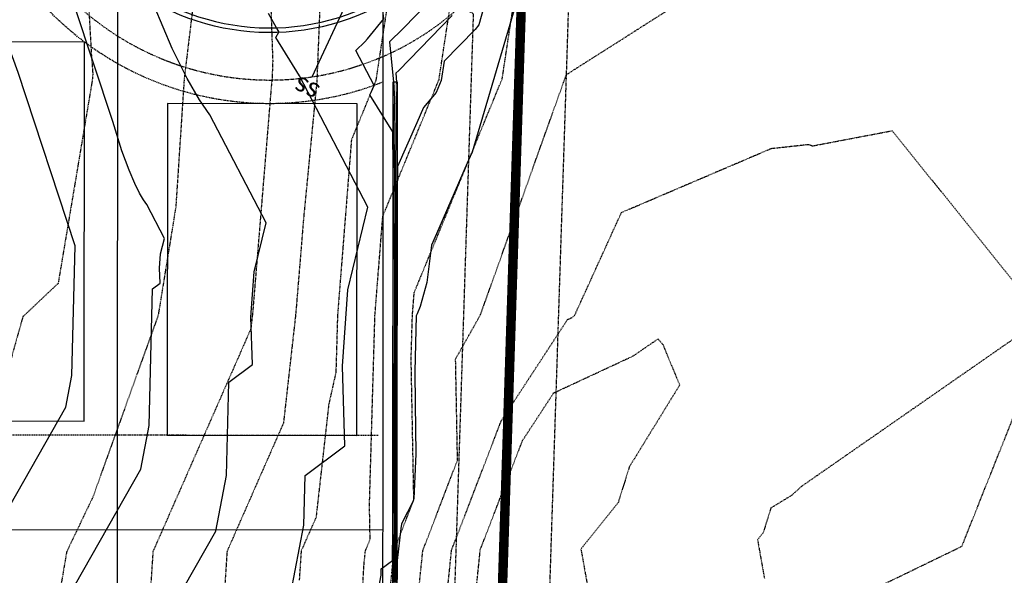
# Model space of a CAD drawing. Units: feet. Extents: x 2016198 to 2018472, y 13679175 to 13685070.
# Drawn here: x 2017324 to 2017531, y 13681047 to 13681164 of the extents above; entities that cross this region are included whole.
import ezdxf
from ezdxf.enums import TextEntityAlignment as Align

# ---------------------------------------------------------------- set-up
doc = ezdxf.new("R2010")
doc.units = ezdxf.units.FT
doc.header["$MEASUREMENT"] = 0
for name, pattern in [('DASHED2', [0.375, 0.25, -0.125]), ('HIDDEN', [0.375, 0.25, -0.125]), ('HIDDEN2', [0.1875, 0.125, -0.0625])]:
    doc.linetypes.add(name, pattern=pattern)
for name, color, linetype in [('C-ESMT-ELEC', 1, 'HIDDEN2'), ('C-ESMT-SEWER', 1, 'HIDDEN2'), ('C-PROP-_BSL', 2, 'DASHED2'), ('C-PROP-LOTS', 4, 'Continuous'), ('C-PROP-RTWL', 5, 'Continuous'), ('C-ROAD-ROW', 6, 'Continuous'), ('C-ROAD-WALK', 3, 'Continuous'), ('C-SSWR-LATS', 3, 'Continuous'), ('C-SSWR-LINE', 4, 'Continuous')]:
    doc.layers.add(name, color=color, linetype=linetype)
doc.layers.add('C-PROP-_BSL-REAR', color=11, linetype='HIDDEN', plot=False)
doc.layers.add('C-PROP-PADS', color=201, linetype='Continuous', plot=False)
doc.styles.add('L100', font='simplex', dxfattribs={"height": 5})

# ---------------------------------------------------------------- blocks, each defined once
blk = doc.blocks.new('*U59')
for p, q in [((8.534563976525565, 0.1407805268028433), (39.98230499231323, 0.6595216785356661)), ((39.98230499311792, 0.659521678066814), (44.98314606466496, 0.7420122477693147))]:
    blk.add_line(p, q)
at = {"style": 'L100'}
blk.add_text('ss', height=4, rotation=90.94502760501672, dxfattribs=at).set_placement((7.612562613639069, 0.1255718017163923), align=Align.CENTER)

msp = doc.modelspace()

# ---------------------------------------------------------------- hatches: boundary and pattern name
at = {"layer": 'C-PROP-RTWL'}
h = msp.add_hatch(color=253, dxfattribs=at)
h.dxf.hatch_style = 1
h.paths.add_polyline_path([(2017402.155847182, 13680945.05925258), (2017403.155847015, 13680945.05867334), (2017403.274955568, 13681150.6910339), (2017402.274955736, 13681150.69161313)])

# ---------------------------------------------------------------- linework, layer by layer
at = {"color": 252, "linetype": 'HIDDEN2', "lineweight": -3}
for points, elevation in [([(2017338.790457143, 13681392.63977143), (2017351.947925723, 13681354.08269976), (2017349.243378261, 13681350.73705528), (2017363.584403695, 13681324.17744693), (2017360.84408906, 13681301.3760817), (2017374.407819512, 13681259.15502385), (2017375.771940273, 13681251.85301877), (2017377.973921986, 13681247.37031915), (2017376.42146875, 13681247.277375), (2017378.113096918, 13681218.42712237), (2017379.188288618, 13681215.14480668), (2017375.330641638, 13681202.16092577), (2017376.964428446, 13681155.0575856), (2017376.814460137, 13681151.28789522), (2017376.599982842, 13681149.07355603), (2017372.715159815, 13681101.84018654), (2017372.350546535, 13681098.59371485), (2017351.708495737, 13681051.5826934), (2017349.079940756, 13681011.44545114)], 785), ([(2017307.014502326, 13681378.70127907), (2017312.203189189, 13681360.093), (2017314.880041096, 13681351.1578317), (2017317.153579934, 13681341.22462404), (2017322.669230901, 13681301.4146206), (2017324.325778083, 13681287.09053771), (2017337.120123483, 13681251.43696253), (2017337.186093023, 13681246.81488372), (2017336.25414218, 13681201.13125711), (2017338.731096491, 13681156.25435965), (2017339.037400277, 13681152.24581441), (2017338.943858848, 13681151.47012662), (2017338.924572589, 13681151.17545396), (2017338.731, 13681149.98479089), (2017331.717606299, 13681108.20041417), (2017324.26363474, 13681101.14463799), (2017318.644454139, 13681080.96739821), (2017304.537888116, 13681051.45678435), (2017296.391214228, 13681003.69965966)], 787), ([(2017323.289091735, 13681373.54699818), (2017330.603410257, 13681351.48034799), (2017338.370931478, 13681316.06423126), (2017343.680708726, 13681306.23051297), (2017343.093037167, 13681301.34066795), (2017347.389653426, 13681287.9661996), (2017357.423367913, 13681251.76870688), (2017362.550974584, 13681216.36906647), (2017363.162672622, 13681205.93672488), (2017363.403735772, 13681205.20081391), (2017362.538832764, 13681202.28976536), (2017362.96186888, 13681190.09330622), (2017358.294663207, 13681151.39072859), (2017356.522080715, 13681124.30763164), (2017352.801217244, 13681101.42063747), (2017339.015067389, 13681063.04912515), (2017333.509482319, 13681051.53156696), (2017332.191537591, 13681043.80556103)], 786), ([(2017395.291875486, 13681031.39017121), (2017396.191194118, 13681048.55388529), (2017396.50865005, 13681051.66973779), (2017397.504002717, 13681054.2643913), (2017397.369365385, 13681061.38053908), (2017398.524483704, 13681101.47243402), (2017400.17833812, 13681122.36408225), (2017412.028206933, 13681151.18499841), (2017417.209179623, 13681185.20128382), (2017422.060443329, 13681201.81618508), (2017422.410264402, 13681202.66053323), (2017423.484675421, 13681211.45145551), (2017432.203106453, 13681246.24407171), (2017431.267060377, 13681247.60016226), (2017431.522337456, 13681253.42531449), (2017432.763171923, 13681262.03571516), (2017434.156363077, 13681265.24307692), (2017448.007278746, 13681281.41963415), (2017462.8233946, 13681289.86740914), (2017479.845509317, 13681302.18909938), (2017488.3326827, 13681305.73178433), (2017489.864423913, 13681307.13102174), (2017496.074677824, 13681308.43912134), (2017539.834375, 13681310.573325)], 782), ([(2017401.239429412, 13681038.73447353), (2017402.564681954, 13681051.74192124), (2017406.71988436, 13681062.57357005), (2017406.157826923, 13681092.28066315), (2017406.42233744, 13681101.46130525), (2017406.801053525, 13681106.24528329), (2017425.357129928, 13681151.37684811), (2017427.96306649, 13681168.48643103), (2017437.612810617, 13681201.53545815), (2017437.638723289, 13681201.59800246), (2017437.71830929, 13681202.24918189), (2017438.883124661, 13681206.89760705), (2017450.686684814, 13681213.05454728), (2017491.879717897, 13681238.11924874), (2017534.376895973, 13681252.31795302)], 781), ([(2017406.455292756, 13681201.91613662), (2017398.699283937, 13681150.99314872), (2017393.555622716, 13681138.4828812), (2017390.626629968, 13681101.4835628), (2017390.278831858, 13681089.41217146), (2017388.776341969, 13681082.65124352), (2017386.102625743, 13681058.84480396), (2017382.953838333, 13681051.6736312), (2017382.552872319, 13681045.55100102)], 783), ([(2017388.207624232, 13681199.57646181), (2017386.272318907, 13681150.92950494), (2017383.504540483, 13681122.35398499), (2017381.800976876, 13681101.64131706), (2017379.226586139, 13681078.71925941), (2017367.331167035, 13681051.6281623), (2017365.816406537, 13681028.49822608)], 784), ([(2017406.287664706, 13681028.91506176), (2017408.620713858, 13681051.81410469), (2017415.935766002, 13681070.88274879), (2017415.531687059, 13681092.24001588), (2017420.769359624, 13681101.56431476), (2017438.341194405, 13681150.72994266), (2017438.686052924, 13681151.5686978), (2017438.716953357, 13681151.77157823), (2017438.846141631, 13681152.21403004), (2017471.641993104, 13681173.07738621), (2017493.892209877, 13681185.90292593), (2017501.079596562, 13681188.14157432), (2017536.940955752, 13681196.75105942), (2017539.551687447, 13681198.1236345), (2017576.94754433, 13681189.26514021), (2017591.825625917, 13681155.84396333), (2017593.955076923, 13681152.4375), (2017601.82142723, 13681149.71970892), (2017624.070406015, 13681132.48319925), (2017639.775217742, 13681116.09914516), (2017647.683037113, 13681108.73489072), (2017689.927206039, 13681113.55880995), (2017696.826776596, 13681106.80025532), (2017740.153253012, 13681104.38250602)], 780), ([(2017411.3359, 13681019.09565), (2017414.676745763, 13681051.88628813), (2017425.123732237, 13681079.11915854), (2017425.137566188, 13681079.15470973), (2017439.137568099, 13681100.56270585), (2017439.982907669, 13681100.95636932), (2017440.613534077, 13681101.3898451), (2017450.503492537, 13681123.15720895), (2017482.133558466, 13681136.68529373), (2017490.033990018, 13681137.53885844), (2017490.697559633, 13681137.19701376), (2017507.578978424, 13681140.41393809), (2017539.451286624, 13681100.83344586), (2017488.543485409, 13681065.40375875), (2017486.335145702, 13681063.41389099), (2017482.012095839, 13681060.79945019), (2017480.38558315, 13681055.57860073), (2017479.192022979, 13681054.0896664), (2017480.650534608, 13681045.91355738)], 779), ([(2017416.384135294, 13681009.27623823), (2017420.732777667, 13681051.95847159), (2017425.03447798, 13681063.17200646), (2017429.659628921, 13681075.05795268), (2017436.20489073, 13681085.06658985), (2017453.000033507, 13681092.88786597), (2017458.195242537, 13681096.45891418), (2017459.199967146, 13681095.33259754), (2017462.776976077, 13681086.7390303), (2017452.156541958, 13681069.45495804), (2017449.813421978, 13681061.93391209), (2017441.951927892, 13681052.12690887), (2017446.479792683, 13681026.74465244)], 778), ([(2017488.827636951, 13681036.47458785), (2017522.281276762, 13681052.70448042), (2017540.073071429, 13681097.35407143), (2017552.239601942, 13681052.3703301), (2017568.985559267, 13681031.46228448)], 779)]:
    msp.add_lwpolyline(points, dxfattribs=dict(at, elevation=elevation))
at = {"color": 30, "linetype": 'Continuous', "lineweight": -3}
for points, elevation in [([(2017438.846455059, 13681201.40228743), (2017438.821006731, 13681201.34524264), (2017438.83205968, 13681201.11354985), (2017438.297349725, 13681199.84569986), (2017435.064009324, 13681190.00162738), (2017435.043004853, 13681189.81714558), (2017435.006892958, 13681189.66531499), (2017431.927589513, 13681182.06436917), (2017431.557140601, 13681180.79563335), (2017430.766278947, 13681175.76890793), (2017418.986140448, 13681135.88150747), (2017418.254073747, 13681134.17053246), (2017417.976582229, 13681133.55019232), (2017412.014795875, 13681119.80445752), (2017410.460719286, 13681116.24947795), (2017409.437863533, 13681108.39589052), (2017408.043649111, 13681103.32595333), (2017407.419696291, 13681101.7936297), (2017407.245246883, 13681101.31645998), (2017406.909265287, 13681089.60162559), (2017406.968679896, 13681082.8013807), (2017407.115476259, 13681072.24942863), (2017406.717478066, 13681062.70075275)], 781), ([(2017421.876857286, 13681190.70979124), (2017421.527563545, 13681189.24120377), (2017421.411833895, 13681188.95553696), (2017419.113256103, 13681183.00939969), (2017416.558892414, 13681178.20560642), (2017416.316657935, 13681177.48998546), (2017413.518245405, 13681173.43219488), (2017412.892185768, 13681171.20478859), (2017409.920968481, 13681167.5894441), (2017404.418930805, 13681161.93850477), (2017401.556487489, 13681159.19925646), (2017402.410162462, 13681150.69211404), (2017402.644240371, 13681147.15109115), (2017402.589365273, 13681145.05961425), (2017402.520784293, 13681140.01944659), (2017402.699436102, 13681125.05954714), (2017402.670226516, 13681116.76107295), (2017402.629038749, 13681105.05958456), (2017402.618026587, 13681097.58292704), (2017402.599581322, 13681085.05959827), (2017402.598570717, 13681077.74220528), (2017402.596819124, 13681065.05959651), (2017402.542429094, 13681058.64381953), (2017402.427269054, 13681045.05969137)], 784), ([(2017261.030603047, 13680926.18117508), (2017263.134786829, 13680930.19238263), (2017263.787481938, 13680933.70515439), (2017264.560939418, 13680955.41650783), (2017264.973350327, 13680957.85891561), (2017267.548089087, 13680970.1697258), (2017268.250364955, 13680972.69050644), (2017270.233149773, 13680982.13503776), (2017271.151348848, 13680984.56409874), (2017271.649383589, 13680986.91664888), (2017272.659974105, 13680988.9483024), (2017310.869748516, 13681042.54144415), (2017333.370022937, 13681082.09426038), (2017334.634531465, 13681088.75845044), (2017335.312254458, 13681116.13734741), (2017323.269408203, 13681152.72808057), (2017311.664551875, 13681184.71872532), (2017311.815479222, 13681186.15013587)], 789), ([(2017422.767646305, 13681171.10024232), (2017420.432266419, 13681162.79138554), (2017419.624625309, 13681161.80865673), (2017413.085365418, 13681155.09242483), (2017412.459614374, 13681151.00561346), (2017411.448767967, 13681148.47046572), (2017408.761255699, 13681145.32015134), (2017407.373974795, 13681142.07781979), (2017403.264645249, 13681132.89129743), (2017403.180103381, 13681126.67812894), (2017403.199436018, 13681125.05925752), (2017403.1369829, 13681107.31626042), (2017403.129038665, 13681105.05929494), (2017403.103556411, 13681087.75823408), (2017403.099581238, 13681085.05930865), (2017403.097177242, 13681067.65290537), (2017403.09681904, 13681065.0593069), (2017402.969218681, 13681050.0077349), (2017402.92726897, 13681045.05940175)], 782), ([(2017396.624001544, 13681029.68191092), (2017399.833907807, 13681046.59870107), (2017399.867047662, 13681047.93749683), (2017402.216447271, 13681049.68124263), (2017402.329034301, 13681062.96186184), (2017402.346819166, 13681065.05974132), (2017402.349267455, 13681082.78685524), (2017402.349581364, 13681085.05974308), (2017402.375261675, 13681102.49527352), (2017402.379038791, 13681105.05972937), (2017402.436848324, 13681121.48347921), (2017402.449436144, 13681125.05969194), (2017402.268867004, 13681140.18014429), (2017397.424213683, 13681148.0167535), (2017397.81762316, 13681148.69718795), (2017398.387342531, 13681149.94273891), (2017394.489762113, 13681157.33107866), (2017396.402403754, 13681159.180384), (2017396.985772339, 13681159.81218755), (2017400.396496067, 13681164.02244961), (2017400.213113391, 13681165.84991626), (2017404.273313613, 13681169.73537193)], 785), ([(2017318.029291468, 13681014.22573515), (2017349.183517589, 13681068.99117301), (2017350.934375551, 13681078.2185131), (2017351.648446901, 13681107.06582404), (2017353.221004654, 13681108.23299073), (2017353.117636072, 13681111.38267303), (2017353.335113259, 13681114.39854333), (2017354.127453886, 13681117.65165763), (2017350.387985449, 13681124.83537823), (2017349.697489606, 13681125.83800797), (2017348.870319724, 13681127.2593035), (2017347.878124981, 13681129.2601646), (2017346.674320697, 13681132.09583661), (2017345.177179993, 13681136.20082914), (2017343.230741294, 13681142.38548839), (2017335.198051034, 13681166.79184712)], 788), ([(2017325.18883442, 13680985.91002616), (2017364.99701224, 13681055.88808565), (2017367.234219636, 13681067.67857576), (2017367.721313821, 13681087.35638163), (2017372.712475387, 13681091.06086724), (2017372.384392498, 13681101.05768497), (2017373.074646176, 13681110.62979505), (2017375.589466427, 13681120.95489696), (2017363.72071878, 13681143.75540146), (2017361.529145016, 13681146.93766109), (2017358.90377974, 13681151.4487295), (2017355.754639903, 13681157.79928863), (2017351.933869782, 13681166.79946501), (2017351.61726569, 13681167.66755806)], 787), ([(2017375.982614954, 13681165.24018486), (2017377.658683494, 13681162.20815626), (2017377.860243989, 13681161.9144569), (2017378.240560702, 13681161.24082548)], 786), ([(2017414.772796895, 13681164.69905042), (2017403.524653894, 13681153.1464989), (2017402.899861588, 13681152.54859666), (2017403.086195253, 13681150.69172246), (2017403.137287995, 13681149.91881498), (2017403.00978839, 13681145.05937073), (2017402.850443837, 13681133.34878776), (2017402.94943606, 13681125.05940233), (2017402.903604708, 13681112.03866669), (2017402.879038707, 13681105.05943975), (2017402.860791499, 13681092.67058056), (2017402.84958128, 13681085.05945346), (2017402.847873979, 13681072.69755533), (2017402.846819082, 13681065.0594517), (2017402.755823887, 13681054.32577722), (2017402.677269012, 13681045.05954656)], 783), ([(2017326.208969283, 13680946.06960936), (2017326.033256445, 13680946.35678619), (2017326.864728938, 13680948.55641527), (2017326.878678336, 13680948.62230758), (2017329.017999883, 13680952.92311993), (2017332.348377372, 13680957.59431717), (2017380.810506892, 13681042.78499828), (2017383.534063722, 13681057.13863842), (2017383.794180742, 13681067.64693923), (2017392.203946119, 13681073.88874374), (2017391.651148923, 13681090.73269691), (2017392.814179094, 13681106.86104677), (2017397.051478969, 13681124.25813629), (2017382.628662019, 13681151.9651457), (2017377.589985877, 13681160.11560214), (2017378.240560702, 13681161.24082548)], 786), ([(2017406.646262836, 13681062.38165581), (2017406.599545447, 13681062.25987442), (2017406.534666235, 13681062.11613471), (2017404.313306821, 13681057.89024143), (2017404.092737149, 13681057.40469373), (2017403.951990452, 13681056.44010375), (2017403.216447104, 13681049.6806634), (2017403.182613474, 13681045.68969259)], 781)]:
    msp.add_lwpolyline(points, dxfattribs=dict(at, elevation=elevation))
at = {"layer": 'C-ESMT-ELEC'}
msp.add_arc((2017376.309949644, 13681211.11361622), 60.00000000109812, 219.1907449319305, 140.7428801364577, dxfattribs=at)
at = {"layer": 'C-ESMT-SEWER', "flags": 128}
for points in [[(2017498.499387313, 13680620.63977241), (2017575.481954412, 13680675.11976698), (2017432.2356447, 13680945.93414027), (2017439.45576651, 13681168.99221379), (2017572.71531929, 13681454.54797661)], [(2017383.09654871, 13680935.86424841), (2017412.356139411, 13680949.98030094), (2017419.3190644, 13681165.09254904), (2017406.350905144, 13681171.14436563)]]:
    msp.add_lwpolyline(points, dxfattribs=at)
at = {"layer": 'C-PROP-_BSL', "flags": 128}
msp.add_lwpolyline([(2017400.274956071, 13681150.69277159, -0.3330837550298114), (2017325.052035187, 13681171.14329967), (2017292.286794518, 13681171.1622783)], format="xyb", dxfattribs=at)
at = {"layer": 'C-PROP-_BSL-REAR', "flags": 128}
msp.add_lwpolyline([(2017399.231749672, 13681076.10031657), (2017237.231776848, 13681076.19415191)], dxfattribs=at)
at = {"layer": 'C-PROP-LOTS', "flags": 128}
for points in [[(2017344.15930291, 13680951.04211409), (2017344.287701705, 13681172.71341261)], [(2017383.09654871, 13680935.86424841), (2017400.155287801, 13680944.09409891), (2017400.284538587, 13681167.23629765)], [(2017400.220164894, 13681056.0997407), (2017237.220192238, 13681056.19415527)]]:
    msp.add_lwpolyline(points, dxfattribs=at)
at = {"layer": 'C-PROP-PADS'}
msp.add_lwpolyline([(2017337.279836203, 13681159.13621493), (2017297.279842913, 13681159.15938415), (2017297.233504474, 13681079.15939757), (2017337.233497763, 13681079.13622835)], close=True, dxfattribs=at)
at = {"layer": 'C-PROP-PADS', "color": 41}
msp.add_lwpolyline([(2017394.77229656, 13681146.10291137), (2017354.772303271, 13681146.12608059), (2017354.731757137, 13681076.12609233), (2017394.731750426, 13681076.10292311)], close=True, dxfattribs=at)
at = {"layer": 'C-PROP-RTWL'}
msp.add_lwpolyline([(2017402.155847182, 13680945.05925258), (2017403.155847014, 13680945.05867334), (2017403.274955568, 13681150.6910339), (2017402.274955736, 13681150.69161313), (2017402.155847182, 13680945.05925258)], dxfattribs=at)
at = {"layer": 'C-ROAD-ROW', "flags": 128}
msp.add_lwpolyline([(2016910.579598126, 13681729.60933925), (2017280.436216963, 13681640.65302519, -0.04579948435293933), (2017524.498495834, 13681557.71840428), (2017560.581537104, 13681541.64353515, 0.2252500072981721), (2017576.011963899, 13681542.01397142, -2.806471366600217), (2017550.278942124, 13681484.25140557, 0.2252500073244151), (2017540.23449663, 13681495.97080867), (2017504.151455359, 13681512.0456778, 0.04579948435301395), (2017268.743867228, 13681592.0393547), (2017256.81598392, 13681594.9081976), (2017238.724177855, 13681583.83180138), (2017232.858427224, 13681559.44357534, 0.05893139990534365), (2017222.461018744, 13681471.96816376), (2017222.333144699, 13681251.20281101), (2017237.324453726, 13681236.19412507), (2017323.646170478, 13681236.14412489, 0.2252500073898877), (2017337.594248897, 13681242.75369391, -2.806471366627215), (2017337.557621084, 13681179.5184104, 0.2252500073713383), (2017323.617208953, 13681186.14413328), (2017237.295492202, 13681186.19413346), (2017222.28680626, 13681171.20282443), (2017222.153583248, 13680941.20286301)], format="xyb", dxfattribs=at)
at = {"layer": 'C-ROAD-WALK', "flags": 128}
msp.add_lwpolyline([(2017221.153583416, 13680941.20344224), (2017221.286806428, 13681171.20340366, -0.414213562377075), (2017237.296071432, 13681187.19413329), (2017323.617788183, 13681187.14413311, -0.2252500073764543), (2017338.332667656, 13681180.15031451, 2.806471366674561), (2017338.368562912, 13681242.12089235, -0.2252500073918846), (2017323.645591248, 13681235.14412506), (2017237.323874495, 13681235.19412524, -0.4142135623685507), (2017221.333144867, 13681251.20339024), (2017221.461018911, 13681471.96874299, -0.05893139990621361), (2017231.886153815, 13681559.67742233), (2017237.751904445, 13681584.06564837, -0.4142135623742857), (2017257.049830915, 13681595.88047101), (2017268.977714223, 13681593.01162811, -0.04579948435304493), (2017504.558396168, 13681512.95913233), (2017540.64143744, 13681496.8842632, -0.2252500074104985), (2017551.243907684, 13681484.51378215, 2.806471366552909), (2017576.462269022, 13681541.12109668, -0.2252500074624876), (2017560.174596294, 13681540.73008062), (2017524.091555025, 13681556.80494975, 0.04579948435301635), (2017280.202369968, 13681639.68075178), (2016910.345751131, 13681728.63706584, 0.461721713703687), (2016850.03090894, 13681684.74508144), (2016853.450647847, 13681675.64984506)], format="xyb", dxfattribs=at)
at = {"layer": 'C-SSWR-LINE', "const_width": 2}
msp.add_lwpolyline([(2017446.95367712, 13680596.41208573), (2017562.535449335, 13680678.20845287), (2017422.15500805, 13680943.60475736), (2017429.527300993, 13681171.36399808), (2017584.533838672, 13681503.520374), (2017657.283070171, 13681502.15767248), (2017806.630347258, 13681837.39548483)], dxfattribs=at)

# ---------------------------------------------------------------- block references
at = {"layer": 'C-SSWR-LATS', "rotation": 64.03804649176351}
msp.add_blockref('*U59', (2017381.665949092, 13681144.05232525), dxfattribs=at)

doc.saveas('drawing.dxf')
